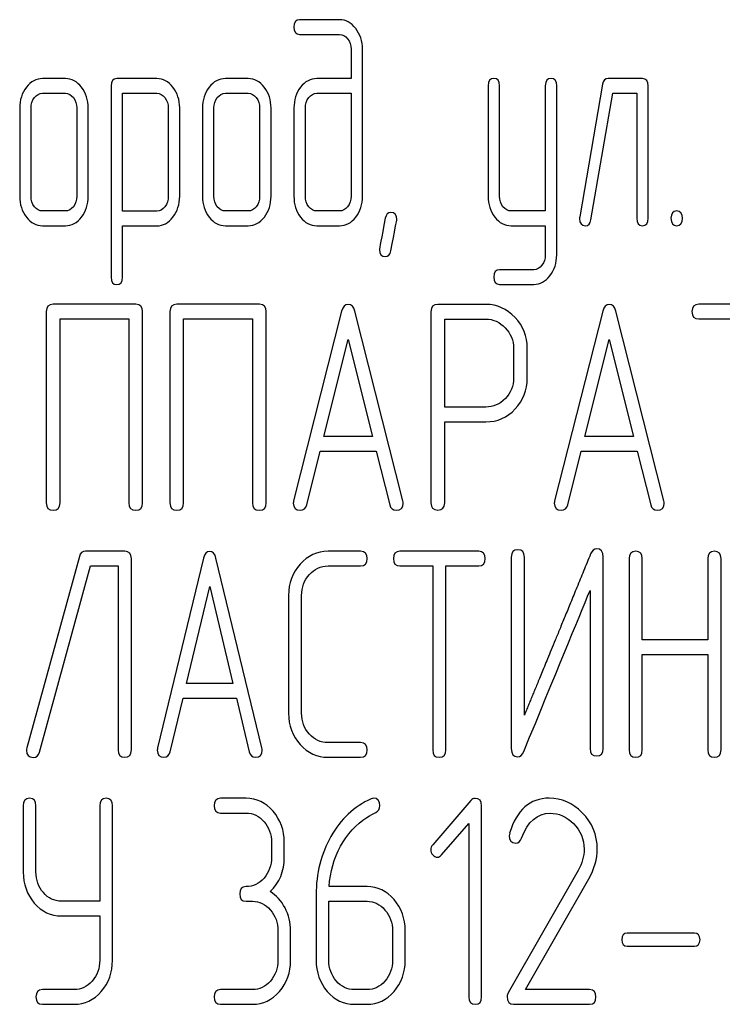
# Model space of a CAD drawing. Units: millimetres. Extents: x 0 to 2515, y -2 to 1778.
# Drawn here: x 1264 to 1281, y 1284 to 1308 of the extents above; entities that cross this region are included whole.
import ezdxf

# ---------------------------------------------------------------- set-up
doc = ezdxf.new("R2010")
doc.units = ezdxf.units.MM
doc.header["$LTSCALE"] = 138.323353
doc.layers.get('0').update_dxf_attribs({"linetype": 'CONTINUOUS'})

msp = doc.modelspace()

# ---------------------------------------------------------------- linework, layer by layer
at = {"color": 7, "linetype": 'Continuous'}
for p, q in [((1271.688, 1308.191), (1270.72, 1308.191)), ((1270.72, 1307.833), (1271.688, 1307.833)), ((1271.968, 1307.476), (1271.968, 1306.761)), ((1272.246, 1303.902), (1272.246, 1307.476)), ((1265.033, 1306.761), (1264.478, 1306.761)), ((1267.255, 1306.761), (1266.281, 1306.761)), ((1269.472, 1306.761), (1268.917, 1306.761)), ((1271.968, 1306.761), (1271.139, 1306.761)), ((1279.043, 1306.761), (1278.211, 1306.761)), ((1266.142, 1306.582), (1266.142, 1301.936)), ((1275.298, 1306.586), (1275.298, 1303.906)), ((1275.575, 1303.906), (1275.575, 1306.586)), ((1276.685, 1306.586), (1276.685, 1303.545)), ((1276.962, 1302.476), (1276.962, 1306.586)), ((1278.075, 1306.622), (1277.52, 1303.405)), ((1279.182, 1303.366), (1279.182, 1306.582)), ((1264.478, 1306.404), (1265.033, 1306.404)), ((1266.42, 1303.541), (1266.42, 1306.404)), ((1266.42, 1306.404), (1267.255, 1306.404)), ((1268.917, 1306.404), (1269.472, 1306.404)), ((1271.139, 1306.404), (1271.968, 1306.404)), ((1271.968, 1306.404), (1271.968, 1303.902)), ((1277.792, 1303.327), (1278.322, 1306.404)), ((1278.322, 1306.404), (1278.904, 1306.404)), ((1278.904, 1306.404), (1278.904, 1303.366)), ((1263.923, 1306.046), (1263.923, 1303.902)), ((1264.2, 1303.902), (1264.2, 1306.046)), ((1265.31, 1306.046), (1265.31, 1303.902)), ((1265.588, 1303.902), (1265.588, 1306.046)), ((1267.53, 1306.05), (1267.53, 1303.902)), ((1267.807, 1303.902), (1267.807, 1306.05)), ((1268.362, 1306.046), (1268.362, 1303.902)), ((1268.639, 1303.902), (1268.639, 1306.046)), ((1269.749, 1306.046), (1269.749, 1303.902)), ((1270.026, 1303.902), (1270.026, 1306.046)), ((1270.581, 1306.046), (1270.581, 1303.902)), ((1270.859, 1303.902), (1270.859, 1306.046)), ((1265.033, 1303.545), (1264.478, 1303.545)), ((1267.255, 1303.541), (1266.42, 1303.541)), ((1269.472, 1303.545), (1268.917, 1303.545)), ((1271.688, 1303.545), (1271.139, 1303.545)), ((1276.685, 1303.545), (1275.855, 1303.545)), ((1264.478, 1303.187), (1265.033, 1303.187)), ((1266.42, 1301.936), (1266.42, 1303.184)), ((1266.42, 1303.184), (1267.255, 1303.184)), ((1268.917, 1303.187), (1269.472, 1303.187)), ((1271.139, 1303.187), (1271.688, 1303.187)), ((1275.855, 1303.187), (1276.685, 1303.187)), ((1276.685, 1303.187), (1276.685, 1302.476)), ((1276.41, 1302.119), (1275.575, 1302.119)), ((1275.575, 1301.761), (1276.41, 1301.761)), ((1266.74, 1301.279), (1264.736, 1301.279)), ((1269.742, 1301.279), (1267.738, 1301.279)), ((1275.242, 1301.275), (1274.075, 1301.275)), ((1282.417, 1301.279), (1280.412, 1301.279)), ((1264.569, 1301.1), (1264.569, 1296.454)), ((1266.907, 1296.454), (1266.907, 1301.1)), ((1267.571, 1301.1), (1267.571, 1296.454)), ((1269.909, 1296.454), (1269.909, 1301.1)), ((1271.74, 1301.115), (1270.573, 1296.504)), ((1273.228, 1296.504), (1272.06, 1301.115)), ((1273.908, 1301.097), (1273.908, 1296.458)), ((1278.078, 1301.115), (1276.91, 1296.504)), ((1279.565, 1296.504), (1278.398, 1301.115)), ((1264.903, 1296.454), (1264.903, 1300.922)), ((1264.903, 1300.922), (1266.574, 1300.922)), ((1266.574, 1300.922), (1266.574, 1296.454)), ((1267.904, 1296.454), (1267.904, 1300.922)), ((1267.904, 1300.922), (1269.575, 1300.922)), ((1269.575, 1300.922), (1269.575, 1296.454)), ((1274.242, 1298.781), (1274.242, 1300.918)), ((1274.242, 1300.918), (1275.242, 1300.918)), ((1280.412, 1300.922), (1281.246, 1300.922)), ((1271.31, 1298.066), (1271.9, 1300.421)), ((1271.9, 1300.421), (1272.491, 1298.066)), ((1277.647, 1298.066), (1278.238, 1300.421)), ((1278.238, 1300.421), (1278.828, 1298.066)), ((1275.913, 1300.207), (1275.913, 1299.488)), ((1276.246, 1299.488), (1276.246, 1300.207)), ((1275.242, 1298.781), (1274.242, 1298.781)), ((1274.242, 1296.458), (1274.242, 1298.423)), ((1274.242, 1298.423), (1275.242, 1298.423)), ((1272.491, 1298.066), (1271.31, 1298.066)), ((1278.828, 1298.066), (1277.647, 1298.066)), ((1270.893, 1296.411), (1271.22, 1297.709)), ((1271.22, 1297.709), (1272.581, 1297.709)), ((1272.581, 1297.709), (1272.908, 1296.411)), ((1277.23, 1296.411), (1277.557, 1297.709)), ((1277.557, 1297.709), (1278.918, 1297.709)), ((1278.918, 1297.709), (1279.245, 1296.411)), ((1266.475, 1295.279), (1265.524, 1295.279)), ((1272.201, 1295.279), (1271.409, 1295.279)), ((1275.067, 1295.279), (1273.155, 1295.279)), ((1265.372, 1295.154), (1264.096, 1290.508)), ((1266.634, 1290.454), (1266.634, 1295.1)), ((1268.384, 1295.115), (1267.271, 1290.504)), ((1269.802, 1290.504), (1268.689, 1295.115)), ((1275.859, 1295.136), (1275.859, 1290.49)), ((1276.177, 1291.301), (1276.177, 1295.136)), ((1278.089, 1290.49), (1278.089, 1295.136)), ((1278.722, 1295.1), (1278.722, 1290.454)), ((1279.04, 1293.131), (1279.04, 1295.1)), ((1280.633, 1295.1), (1280.633, 1293.131)), ((1280.951, 1290.454), (1280.951, 1295.1)), ((1264.401, 1290.401), (1265.642, 1294.922)), ((1265.642, 1294.922), (1266.316, 1294.922)), ((1266.316, 1294.922), (1266.316, 1290.454)), ((1271.409, 1294.922), (1272.201, 1294.922)), ((1273.155, 1294.922), (1273.95, 1294.922)), ((1273.95, 1294.922), (1273.95, 1290.454)), ((1274.268, 1290.454), (1274.268, 1294.922)), ((1274.268, 1294.922), (1275.067, 1294.922)), ((1267.973, 1292.066), (1268.536, 1294.421)), ((1268.536, 1294.421), (1269.099, 1292.066)), ((1277.77, 1294.325), (1277.77, 1290.49)), ((1270.451, 1294.207), (1270.451, 1291.348)), ((1270.769, 1291.348), (1270.769, 1294.207)), ((1280.633, 1293.131), (1279.04, 1293.131)), ((1279.04, 1290.454), (1279.04, 1292.774)), ((1279.04, 1292.774), (1280.633, 1292.774)), ((1280.633, 1292.774), (1280.633, 1290.454)), ((1269.099, 1292.066), (1267.973, 1292.066)), ((1267.576, 1290.411), (1267.888, 1291.709)), ((1267.888, 1291.709), (1269.185, 1291.709)), ((1269.185, 1291.709), (1269.497, 1290.411)), ((1272.201, 1290.633), (1271.409, 1290.633)), ((1271.409, 1290.275), (1272.201, 1290.275)), ((1269.419, 1289.279), (1268.801, 1289.279)), ((1264.009, 1289.1), (1264.009, 1287.492)), ((1264.318, 1287.492), (1264.318, 1289.1)), ((1265.867, 1289.1), (1265.867, 1286.781)), ((1266.176, 1285.348), (1266.176, 1289.1)), ((1274.876, 1289.225), (1273.951, 1288.15)), ((1275.139, 1284.454), (1275.139, 1289.1)), ((1268.801, 1288.922), (1269.419, 1288.922)), ((1274.168, 1287.903), (1274.829, 1288.668)), ((1274.829, 1288.668), (1274.829, 1284.454)), ((1270.038, 1288.207), (1270.038, 1287.849)), ((1270.347, 1287.849), (1270.347, 1288.207)), ((1277.479, 1287.524), (1275.782, 1284.554)), ((1272.356, 1287.135), (1271.435, 1287.135)), ((1276.202, 1284.633), (1277.739, 1287.324)), ((1271.12, 1286.938), (1271.12, 1285.348)), ((1265.867, 1286.781), (1264.937, 1286.781)), ((1269.419, 1286.777), (1269.574, 1286.777)), ((1271.429, 1285.348), (1271.429, 1286.777)), ((1271.429, 1286.777), (1272.356, 1286.777)), ((1264.937, 1286.423), (1265.867, 1286.423)), ((1265.867, 1286.423), (1265.867, 1285.348)), ((1270.192, 1286.062), (1270.192, 1285.348)), ((1270.501, 1285.348), (1270.501, 1286.062)), ((1272.975, 1286.062), (1272.975, 1285.348)), ((1273.284, 1285.348), (1273.284, 1286.062)), ((1280.305, 1286.002), (1278.675, 1286.002)), ((1278.675, 1285.687), (1280.305, 1285.687)), ((1265.246, 1284.633), (1264.473, 1284.633)), ((1269.574, 1284.633), (1268.801, 1284.633)), ((1272.356, 1284.633), (1272.047, 1284.633)), ((1277.76, 1284.633), (1276.202, 1284.633)), ((1264.473, 1284.275), (1265.246, 1284.275)), ((1268.801, 1284.275), (1269.574, 1284.275)), ((1272.047, 1284.275), (1272.356, 1284.275)), ((1275.911, 1284.275), (1277.76, 1284.275))]:
    msp.add_line(p, q, dxfattribs=at)
msp.add_arc((1276.028, 1288.368), 0.218, 162.9387, 180.0331, dxfattribs=at)
for points in [[(1270.72, 1308.191), (1270.626, 1308.191), (1270.581, 1308.13), (1270.581, 1308.012)], [(1272.081, 1307.978), (1271.971, 1308.119), (1271.841, 1308.191), (1271.688, 1308.191)], [(1270.581, 1308.012), (1270.581, 1307.891), (1270.626, 1307.833), (1270.72, 1307.833)], [(1272.246, 1307.476), (1272.246, 1307.669), (1272.19, 1307.837), (1272.081, 1307.978)], [(1271.688, 1307.833), (1271.766, 1307.833), (1271.83, 1307.798), (1271.884, 1307.729)], [(1271.884, 1307.729), (1271.941, 1307.658), (1271.968, 1307.576), (1271.968, 1307.476)], [(1264.478, 1306.761), (1264.325, 1306.761), (1264.195, 1306.69), (1264.087, 1306.55)], [(1265.422, 1306.548), (1265.313, 1306.69), (1265.182, 1306.761), (1265.033, 1306.761)], [(1266.281, 1306.761), (1266.187, 1306.761), (1266.142, 1306.7), (1266.142, 1306.582)], [(1267.643, 1306.55), (1267.535, 1306.69), (1267.405, 1306.761), (1267.255, 1306.761)], [(1268.917, 1306.761), (1268.764, 1306.761), (1268.634, 1306.69), (1268.525, 1306.55)], [(1269.861, 1306.548), (1269.752, 1306.69), (1269.621, 1306.761), (1269.472, 1306.761)], [(1271.139, 1306.761), (1270.984, 1306.761), (1270.85, 1306.69), (1270.742, 1306.55)], [(1275.436, 1306.765), (1275.342, 1306.765), (1275.298, 1306.704), (1275.298, 1306.586)], [(1275.575, 1306.586), (1275.575, 1306.704), (1275.528, 1306.765), (1275.436, 1306.765)], [(1276.823, 1306.765), (1276.729, 1306.765), (1276.685, 1306.704), (1276.685, 1306.586)], [(1276.962, 1306.586), (1276.962, 1306.704), (1276.915, 1306.765), (1276.823, 1306.765)], [(1278.211, 1306.761), (1278.136, 1306.761), (1278.091, 1306.715), (1278.075, 1306.622)], [(1279.182, 1306.582), (1279.182, 1306.7), (1279.134, 1306.761), (1279.043, 1306.761)], [(1264.087, 1306.55), (1263.976, 1306.407), (1263.923, 1306.239), (1263.923, 1306.046)], [(1265.588, 1306.046), (1265.588, 1306.239), (1265.532, 1306.407), (1265.422, 1306.548)], [(1267.807, 1306.05), (1267.807, 1306.243), (1267.751, 1306.411), (1267.643, 1306.55)], [(1268.525, 1306.55), (1268.415, 1306.407), (1268.362, 1306.239), (1268.362, 1306.046)], [(1270.026, 1306.046), (1270.026, 1306.239), (1269.971, 1306.407), (1269.861, 1306.548)], [(1270.742, 1306.55), (1270.634, 1306.411), (1270.581, 1306.243), (1270.581, 1306.046)], [(1264.2, 1306.046), (1264.2, 1306.143), (1264.225, 1306.225), (1264.281, 1306.297)], [(1264.281, 1306.297), (1264.336, 1306.368), (1264.4, 1306.404), (1264.478, 1306.404)], [(1265.033, 1306.404), (1265.108, 1306.404), (1265.171, 1306.368), (1265.227, 1306.297)], [(1265.227, 1306.297), (1265.282, 1306.225), (1265.31, 1306.143), (1265.31, 1306.046)], [(1267.255, 1306.404), (1267.327, 1306.404), (1267.391, 1306.368), (1267.446, 1306.297)], [(1267.446, 1306.297), (1267.502, 1306.225), (1267.53, 1306.143), (1267.53, 1306.05)], [(1268.639, 1306.046), (1268.639, 1306.143), (1268.664, 1306.225), (1268.72, 1306.297)], [(1268.72, 1306.297), (1268.775, 1306.368), (1268.839, 1306.404), (1268.917, 1306.404)], [(1269.472, 1306.404), (1269.546, 1306.404), (1269.61, 1306.368), (1269.666, 1306.297)], [(1269.666, 1306.297), (1269.721, 1306.225), (1269.749, 1306.143), (1269.749, 1306.046)], [(1270.859, 1306.046), (1270.859, 1306.143), (1270.884, 1306.225), (1270.939, 1306.297)], [(1270.939, 1306.297), (1270.995, 1306.368), (1271.061, 1306.404), (1271.139, 1306.404)], [(1263.923, 1303.902), (1263.923, 1303.702), (1263.976, 1303.534), (1264.084, 1303.394)], [(1264.281, 1303.648), (1264.225, 1303.72), (1264.2, 1303.802), (1264.2, 1303.902)], [(1265.31, 1303.902), (1265.31, 1303.802), (1265.282, 1303.72), (1265.227, 1303.648)], [(1265.424, 1303.394), (1265.532, 1303.534), (1265.588, 1303.702), (1265.588, 1303.902)], [(1267.53, 1303.902), (1267.53, 1303.802), (1267.502, 1303.72), (1267.448, 1303.649)], [(1267.643, 1303.394), (1267.751, 1303.537), (1267.807, 1303.705), (1267.807, 1303.902)], [(1268.362, 1303.902), (1268.362, 1303.702), (1268.415, 1303.534), (1268.523, 1303.394)], [(1268.72, 1303.648), (1268.664, 1303.72), (1268.639, 1303.802), (1268.639, 1303.902)], [(1269.749, 1303.902), (1269.749, 1303.802), (1269.721, 1303.72), (1269.666, 1303.648)], [(1269.863, 1303.394), (1269.971, 1303.534), (1270.026, 1303.702), (1270.026, 1303.902)], [(1270.581, 1303.902), (1270.581, 1303.705), (1270.634, 1303.537), (1270.741, 1303.397)], [(1270.939, 1303.648), (1270.884, 1303.72), (1270.859, 1303.802), (1270.859, 1303.902)], [(1271.968, 1303.902), (1271.968, 1303.802), (1271.941, 1303.72), (1271.885, 1303.648)], [(1272.083, 1303.397), (1272.19, 1303.537), (1272.246, 1303.705), (1272.246, 1303.902)], [(1275.298, 1303.906), (1275.298, 1303.705), (1275.35, 1303.537), (1275.458, 1303.397)], [(1275.655, 1303.648), (1275.6, 1303.72), (1275.575, 1303.805), (1275.575, 1303.906)], [(1264.478, 1303.545), (1264.4, 1303.545), (1264.336, 1303.577), (1264.281, 1303.648)], [(1265.227, 1303.648), (1265.171, 1303.577), (1265.108, 1303.545), (1265.033, 1303.545)], [(1267.448, 1303.649), (1267.394, 1303.577), (1267.33, 1303.541), (1267.255, 1303.541)], [(1268.917, 1303.545), (1268.839, 1303.545), (1268.775, 1303.577), (1268.72, 1303.648)], [(1269.666, 1303.648), (1269.61, 1303.577), (1269.546, 1303.545), (1269.472, 1303.545)], [(1271.139, 1303.545), (1271.061, 1303.545), (1270.995, 1303.577), (1270.939, 1303.648)], [(1271.885, 1303.648), (1271.83, 1303.577), (1271.766, 1303.545), (1271.688, 1303.545)], [(1275.855, 1303.545), (1275.777, 1303.545), (1275.711, 1303.577), (1275.655, 1303.648)], [(1264.084, 1303.394), (1264.192, 1303.255), (1264.322, 1303.187), (1264.478, 1303.187)], [(1265.033, 1303.187), (1265.185, 1303.187), (1265.316, 1303.255), (1265.424, 1303.394)], [(1267.255, 1303.184), (1267.405, 1303.184), (1267.535, 1303.252), (1267.643, 1303.394)], [(1268.523, 1303.394), (1268.631, 1303.255), (1268.761, 1303.187), (1268.917, 1303.187)], [(1269.472, 1303.187), (1269.624, 1303.187), (1269.754, 1303.255), (1269.863, 1303.394)], [(1270.741, 1303.397), (1270.85, 1303.255), (1270.984, 1303.187), (1271.139, 1303.187)], [(1271.688, 1303.187), (1271.844, 1303.187), (1271.974, 1303.255), (1272.083, 1303.397)], [(1272.934, 1303.509), (1272.862, 1303.509), (1272.817, 1303.462), (1272.799, 1303.37)], [(1273.078, 1303.337), (1273.078, 1303.452), (1273.028, 1303.509), (1272.934, 1303.509)], [(1275.458, 1303.397), (1275.567, 1303.255), (1275.7, 1303.187), (1275.855, 1303.187)], [(1277.52, 1303.405), (1277.517, 1303.387), (1277.517, 1303.373), (1277.517, 1303.359)], [(1279.875, 1303.545), (1279.781, 1303.545), (1279.736, 1303.484), (1279.736, 1303.366)], [(1280.014, 1303.366), (1280.014, 1303.484), (1279.967, 1303.545), (1279.875, 1303.545)], [(1272.799, 1303.37), (1272.704, 1302.88), (1272.656, 1302.626), (1272.656, 1302.608)], [(1272.933, 1302.576), (1273.028, 1303.069), (1273.078, 1303.319), (1273.078, 1303.337)], [(1277.517, 1303.359), (1277.517, 1303.244), (1277.564, 1303.187), (1277.658, 1303.187)], [(1277.658, 1303.187), (1277.731, 1303.187), (1277.776, 1303.233), (1277.792, 1303.327)], [(1278.904, 1303.366), (1278.904, 1303.244), (1278.949, 1303.187), (1279.043, 1303.187)], [(1279.043, 1303.187), (1279.134, 1303.187), (1279.182, 1303.244), (1279.182, 1303.366)], [(1279.736, 1303.366), (1279.736, 1303.244), (1279.781, 1303.187), (1279.875, 1303.187)], [(1279.875, 1303.187), (1279.967, 1303.187), (1280.014, 1303.244), (1280.014, 1303.366)], [(1272.656, 1302.608), (1272.656, 1302.494), (1272.704, 1302.437), (1272.801, 1302.437)], [(1272.801, 1302.437), (1272.87, 1302.437), (1272.914, 1302.483), (1272.933, 1302.576)], [(1276.685, 1302.476), (1276.685, 1302.379), (1276.657, 1302.297), (1276.604, 1302.227)], [(1276.798, 1301.973), (1276.907, 1302.115), (1276.962, 1302.283), (1276.962, 1302.476)], [(1276.604, 1302.227), (1276.549, 1302.154), (1276.485, 1302.119), (1276.41, 1302.119)], [(1275.575, 1302.119), (1275.481, 1302.119), (1275.436, 1302.061), (1275.436, 1301.94)], [(1276.41, 1301.761), (1276.56, 1301.761), (1276.69, 1301.833), (1276.798, 1301.973)], [(1266.142, 1301.936), (1266.142, 1301.818), (1266.187, 1301.758), (1266.281, 1301.758)], [(1266.281, 1301.758), (1266.373, 1301.758), (1266.42, 1301.818), (1266.42, 1301.936)], [(1275.436, 1301.94), (1275.436, 1301.822), (1275.481, 1301.761), (1275.575, 1301.761)], [(1264.736, 1301.279), (1264.622, 1301.279), (1264.569, 1301.218), (1264.569, 1301.1)], [(1266.907, 1301.1), (1266.907, 1301.218), (1266.85, 1301.279), (1266.74, 1301.279)], [(1267.738, 1301.279), (1267.624, 1301.279), (1267.571, 1301.218), (1267.571, 1301.1)], [(1269.909, 1301.1), (1269.909, 1301.218), (1269.852, 1301.279), (1269.742, 1301.279)], [(1271.9, 1301.275), (1271.82, 1301.275), (1271.767, 1301.222), (1271.74, 1301.115)], [(1272.06, 1301.115), (1272.034, 1301.222), (1271.98, 1301.275), (1271.9, 1301.275)], [(1274.075, 1301.275), (1273.962, 1301.275), (1273.908, 1301.215), (1273.908, 1301.097)], [(1275.95, 1300.961), (1275.753, 1301.168), (1275.516, 1301.275), (1275.242, 1301.275)], [(1278.238, 1301.275), (1278.158, 1301.275), (1278.105, 1301.222), (1278.078, 1301.115)], [(1278.398, 1301.115), (1278.371, 1301.222), (1278.318, 1301.275), (1278.238, 1301.275)], [(1280.412, 1301.279), (1280.299, 1301.279), (1280.246, 1301.218), (1280.246, 1301.1)], [(1280.246, 1301.1), (1280.246, 1300.979), (1280.299, 1300.922), (1280.412, 1300.922)], [(1275.242, 1300.918), (1275.423, 1300.918), (1275.579, 1300.847), (1275.713, 1300.707)], [(1276.246, 1300.207), (1276.246, 1300.5), (1276.146, 1300.754), (1275.95, 1300.961)], [(1275.713, 1300.707), (1275.846, 1300.568), (1275.913, 1300.4), (1275.913, 1300.207)], [(1275.913, 1299.488), (1275.913, 1299.292), (1275.846, 1299.124), (1275.714, 1298.987)], [(1275.952, 1298.735), (1276.146, 1298.942), (1276.246, 1299.192), (1276.246, 1299.488)], [(1275.714, 1298.987), (1275.579, 1298.849), (1275.423, 1298.781), (1275.242, 1298.781)], [(1275.242, 1298.423), (1275.519, 1298.423), (1275.756, 1298.527), (1275.952, 1298.735)], [(1264.569, 1296.454), (1264.569, 1296.333), (1264.622, 1296.275), (1264.736, 1296.275)], [(1264.736, 1296.275), (1264.846, 1296.275), (1264.903, 1296.333), (1264.903, 1296.454)], [(1266.574, 1296.454), (1266.574, 1296.333), (1266.627, 1296.275), (1266.74, 1296.275)], [(1266.74, 1296.275), (1266.85, 1296.275), (1266.907, 1296.333), (1266.907, 1296.454)], [(1267.571, 1296.454), (1267.571, 1296.333), (1267.624, 1296.275), (1267.738, 1296.275)], [(1267.738, 1296.275), (1267.848, 1296.275), (1267.904, 1296.333), (1267.904, 1296.454)], [(1269.575, 1296.454), (1269.575, 1296.333), (1269.629, 1296.275), (1269.742, 1296.275)], [(1269.742, 1296.275), (1269.852, 1296.275), (1269.909, 1296.333), (1269.909, 1296.454)], [(1270.573, 1296.504), (1270.566, 1296.483), (1270.566, 1296.465), (1270.566, 1296.451)], [(1270.566, 1296.451), (1270.566, 1296.336), (1270.623, 1296.279), (1270.736, 1296.279)], [(1273.064, 1296.279), (1273.178, 1296.279), (1273.234, 1296.336), (1273.234, 1296.451)], [(1273.234, 1296.451), (1273.234, 1296.465), (1273.231, 1296.483), (1273.228, 1296.504)], [(1273.908, 1296.458), (1273.908, 1296.336), (1273.962, 1296.279), (1274.075, 1296.279)], [(1274.075, 1296.279), (1274.185, 1296.279), (1274.242, 1296.336), (1274.242, 1296.458)], [(1276.91, 1296.504), (1276.903, 1296.483), (1276.903, 1296.465), (1276.903, 1296.451)], [(1276.903, 1296.451), (1276.903, 1296.336), (1276.96, 1296.279), (1277.074, 1296.279)], [(1279.402, 1296.279), (1279.515, 1296.279), (1279.572, 1296.336), (1279.572, 1296.451)], [(1279.572, 1296.451), (1279.572, 1296.465), (1279.568, 1296.483), (1279.565, 1296.504)], [(1270.736, 1296.279), (1270.816, 1296.279), (1270.87, 1296.322), (1270.893, 1296.411)], [(1272.908, 1296.411), (1272.928, 1296.322), (1272.981, 1296.279), (1273.064, 1296.279)], [(1277.074, 1296.279), (1277.154, 1296.279), (1277.208, 1296.322), (1277.23, 1296.411)], [(1279.245, 1296.411), (1279.265, 1296.322), (1279.318, 1296.279), (1279.402, 1296.279)], [(1265.524, 1295.279), (1265.445, 1295.279), (1265.394, 1295.236), (1265.372, 1295.154)], [(1266.634, 1295.1), (1266.634, 1295.218), (1266.58, 1295.279), (1266.475, 1295.279)], [(1268.536, 1295.275), (1268.46, 1295.275), (1268.41, 1295.222), (1268.384, 1295.115)], [(1268.689, 1295.115), (1268.664, 1295.222), (1268.613, 1295.275), (1268.536, 1295.275)], [(1271.409, 1295.279), (1271.142, 1295.279), (1270.916, 1295.172), (1270.73, 1294.965)], [(1272.36, 1295.1), (1272.36, 1295.218), (1272.306, 1295.279), (1272.201, 1295.279)], [(1273.155, 1295.279), (1273.047, 1295.279), (1272.996, 1295.218), (1272.996, 1295.1)], [(1275.226, 1295.1), (1275.226, 1295.218), (1275.172, 1295.279), (1275.067, 1295.279)], [(1276.018, 1295.315), (1275.91, 1295.315), (1275.859, 1295.254), (1275.859, 1295.136)], [(1276.177, 1295.136), (1276.177, 1295.254), (1276.123, 1295.315), (1276.018, 1295.315)], [(1277.939, 1295.34), (1277.869, 1295.34), (1277.818, 1295.297), (1277.784, 1295.213)], [(1278.089, 1295.136), (1278.089, 1295.272), (1278.038, 1295.34), (1277.939, 1295.34)], [(1278.881, 1295.279), (1278.772, 1295.279), (1278.722, 1295.218), (1278.722, 1295.1)], [(1279.04, 1295.1), (1279.04, 1295.218), (1278.986, 1295.279), (1278.881, 1295.279)], [(1280.792, 1295.279), (1280.684, 1295.279), (1280.633, 1295.218), (1280.633, 1295.1)], [(1280.951, 1295.1), (1280.951, 1295.218), (1280.897, 1295.279), (1280.792, 1295.279)], [(1272.201, 1294.922), (1272.306, 1294.922), (1272.36, 1294.979), (1272.36, 1295.1)], [(1272.996, 1295.1), (1272.996, 1294.979), (1273.047, 1294.922), (1273.155, 1294.922)], [(1275.067, 1294.922), (1275.172, 1294.922), (1275.226, 1294.979), (1275.226, 1295.1)], [(1270.73, 1294.965), (1270.544, 1294.757), (1270.451, 1294.503), (1270.451, 1294.207)], [(1270.956, 1294.712), (1271.081, 1294.85), (1271.231, 1294.922), (1271.409, 1294.922)], [(1270.769, 1294.207), (1270.769, 1294.403), (1270.83, 1294.571), (1270.956, 1294.712)], [(1276.161, 1290.415), (1276.943, 1292.316), (1277.478, 1293.617), (1277.77, 1294.325)], [(1270.451, 1291.348), (1270.451, 1291.047), (1270.544, 1290.794), (1270.73, 1290.586)], [(1270.956, 1290.839), (1270.83, 1290.98), (1270.769, 1291.148), (1270.769, 1291.348)], [(1271.409, 1290.633), (1271.231, 1290.633), (1271.081, 1290.701), (1270.956, 1290.839)], [(1264.096, 1290.508), (1264.09, 1290.486), (1264.086, 1290.465), (1264.086, 1290.447)], [(1267.271, 1290.504), (1267.264, 1290.483), (1267.264, 1290.465), (1267.264, 1290.451)], [(1269.809, 1290.451), (1269.809, 1290.465), (1269.806, 1290.483), (1269.802, 1290.504)], [(1270.73, 1290.586), (1270.916, 1290.379), (1271.142, 1290.275), (1271.409, 1290.275)], [(1272.36, 1290.454), (1272.36, 1290.572), (1272.306, 1290.633), (1272.201, 1290.633)], [(1275.859, 1290.49), (1275.859, 1290.354), (1275.906, 1290.286), (1276.008, 1290.286)], [(1277.77, 1290.49), (1277.77, 1290.368), (1277.821, 1290.311), (1277.93, 1290.311)], [(1277.93, 1290.311), (1278.034, 1290.311), (1278.089, 1290.368), (1278.089, 1290.49)], [(1264.086, 1290.447), (1264.086, 1290.329), (1264.141, 1290.272), (1264.255, 1290.272)], [(1264.255, 1290.272), (1264.328, 1290.272), (1264.378, 1290.314), (1264.401, 1290.401)], [(1266.316, 1290.454), (1266.316, 1290.333), (1266.367, 1290.275), (1266.475, 1290.275)], [(1266.475, 1290.275), (1266.58, 1290.275), (1266.634, 1290.333), (1266.634, 1290.454)], [(1267.264, 1290.451), (1267.264, 1290.336), (1267.318, 1290.279), (1267.426, 1290.279)], [(1267.426, 1290.279), (1267.503, 1290.279), (1267.554, 1290.322), (1267.576, 1290.411)], [(1269.497, 1290.411), (1269.516, 1290.322), (1269.567, 1290.279), (1269.647, 1290.279)], [(1269.647, 1290.279), (1269.755, 1290.279), (1269.809, 1290.336), (1269.809, 1290.451)], [(1272.201, 1290.275), (1272.306, 1290.275), (1272.36, 1290.333), (1272.36, 1290.454)], [(1273.95, 1290.454), (1273.95, 1290.333), (1274.001, 1290.275), (1274.109, 1290.275)], [(1274.109, 1290.275), (1274.214, 1290.275), (1274.268, 1290.333), (1274.268, 1290.454)], [(1276.008, 1290.286), (1276.075, 1290.286), (1276.126, 1290.329), (1276.161, 1290.415)], [(1278.722, 1290.454), (1278.722, 1290.333), (1278.772, 1290.275), (1278.881, 1290.275)], [(1278.881, 1290.275), (1278.986, 1290.275), (1279.04, 1290.333), (1279.04, 1290.454)], [(1280.633, 1290.454), (1280.633, 1290.333), (1280.684, 1290.275), (1280.792, 1290.275)], [(1280.792, 1290.275), (1280.897, 1290.275), (1280.951, 1290.333), (1280.951, 1290.454)], [(1264.164, 1289.279), (1264.059, 1289.279), (1264.009, 1289.218), (1264.009, 1289.1)], [(1264.318, 1289.1), (1264.318, 1289.218), (1264.266, 1289.279), (1264.164, 1289.279)], [(1266.022, 1289.279), (1265.917, 1289.279), (1265.867, 1289.218), (1265.867, 1289.1)], [(1266.176, 1289.1), (1266.176, 1289.218), (1266.124, 1289.279), (1266.022, 1289.279)], [(1268.801, 1289.279), (1268.696, 1289.279), (1268.646, 1289.218), (1268.646, 1289.1)], [(1270.075, 1288.965), (1269.895, 1289.172), (1269.676, 1289.279), (1269.419, 1289.279)], [(1272.517, 1289.283), (1272.498, 1289.283), (1272.477, 1289.275), (1272.455, 1289.266)], [(1272.665, 1289.097), (1272.665, 1289.218), (1272.616, 1289.283), (1272.517, 1289.283)], [(1274.981, 1289.275), (1274.938, 1289.275), (1274.904, 1289.258), (1274.876, 1289.225)], [(1275.139, 1289.1), (1275.139, 1289.215), (1275.086, 1289.275), (1274.981, 1289.275)], [(1276.78, 1289.283), (1276.31, 1289.283), (1275.992, 1288.997), (1275.819, 1288.432)], [(1277.58, 1288.928), (1277.346, 1289.165), (1277.077, 1289.283), (1276.78, 1289.283)], [(1268.646, 1289.1), (1268.646, 1288.979), (1268.696, 1288.922), (1268.801, 1288.922)], [(1272.455, 1289.266), (1272.041, 1289.079), (1271.716, 1288.775), (1271.477, 1288.351)], [(1272.566, 1288.935), (1272.631, 1288.972), (1272.665, 1289.025), (1272.665, 1289.097)], [(1269.419, 1288.922), (1269.589, 1288.922), (1269.735, 1288.85), (1269.855, 1288.711)], [(1270.347, 1288.207), (1270.347, 1288.503), (1270.254, 1288.757), (1270.075, 1288.965)], [(1271.713, 1288.114), (1271.874, 1288.407), (1272.087, 1288.643), (1272.355, 1288.811)], [(1272.355, 1288.811), (1272.446, 1288.868), (1272.517, 1288.907), (1272.566, 1288.935)], [(1276.108, 1288.311), (1276.258, 1288.714), (1276.49, 1288.918), (1276.799, 1288.918)], [(1276.799, 1288.918), (1277.009, 1288.918), (1277.201, 1288.832), (1277.367, 1288.667)], [(1277.946, 1288.053), (1277.946, 1288.389), (1277.822, 1288.682), (1277.58, 1288.928)], [(1269.855, 1288.711), (1269.976, 1288.571), (1270.038, 1288.403), (1270.038, 1288.207)], [(1277.367, 1288.667), (1277.541, 1288.493), (1277.627, 1288.285), (1277.627, 1288.042)], [(1271.477, 1288.351), (1271.237, 1287.924), (1271.12, 1287.453), (1271.12, 1286.938)], [(1275.809, 1288.368), (1275.809, 1288.25), (1275.862, 1288.193), (1275.97, 1288.193)], [(1271.435, 1287.135), (1271.46, 1287.492), (1271.552, 1287.821), (1271.713, 1288.114)], [(1273.951, 1288.15), (1273.921, 1288.114), (1273.905, 1288.075), (1273.905, 1288.032)], [(1275.97, 1288.193), (1276.032, 1288.193), (1276.078, 1288.232), (1276.108, 1288.311)], [(1270.038, 1287.849), (1270.038, 1287.649), (1269.976, 1287.481), (1269.855, 1287.342)], [(1270.004, 1287.013), (1270.232, 1287.228), (1270.347, 1287.506), (1270.347, 1287.849)], [(1273.905, 1288.032), (1273.905, 1287.982), (1273.921, 1287.939), (1273.951, 1287.903)], [(1273.951, 1287.903), (1273.982, 1287.867), (1274.02, 1287.849), (1274.063, 1287.849)], [(1274.063, 1287.849), (1274.1, 1287.849), (1274.137, 1287.867), (1274.168, 1287.903)], [(1277.627, 1288.042), (1277.627, 1287.867), (1277.577, 1287.696), (1277.479, 1287.524)], [(1277.739, 1287.324), (1277.875, 1287.564), (1277.946, 1287.807), (1277.946, 1288.053)], [(1264.009, 1287.492), (1264.009, 1287.195), (1264.099, 1286.942), (1264.278, 1286.734)], [(1264.498, 1286.988), (1264.377, 1287.128), (1264.318, 1287.295), (1264.318, 1287.492)], [(1269.419, 1287.135), (1269.314, 1287.135), (1269.265, 1287.074), (1269.265, 1286.956)], [(1269.855, 1287.342), (1269.735, 1287.203), (1269.589, 1287.135), (1269.419, 1287.135)], [(1273.012, 1286.82), (1272.832, 1287.027), (1272.613, 1287.135), (1272.356, 1287.135)], [(1264.937, 1286.781), (1264.764, 1286.781), (1264.618, 1286.849), (1264.498, 1286.988)], [(1269.265, 1286.956), (1269.265, 1286.834), (1269.314, 1286.777), (1269.419, 1286.777)], [(1270.365, 1286.616), (1270.276, 1286.788), (1270.155, 1286.92), (1270.004, 1287.013)], [(1264.278, 1286.734), (1264.458, 1286.527), (1264.677, 1286.423), (1264.937, 1286.423)], [(1269.574, 1286.777), (1269.744, 1286.777), (1269.889, 1286.706), (1270.01, 1286.566)], [(1272.356, 1286.777), (1272.526, 1286.777), (1272.672, 1286.706), (1272.792, 1286.566)], [(1273.284, 1286.062), (1273.284, 1286.359), (1273.191, 1286.613), (1273.012, 1286.82)], [(1270.01, 1286.566), (1270.13, 1286.427), (1270.192, 1286.259), (1270.192, 1286.062)], [(1270.501, 1286.062), (1270.501, 1286.263), (1270.455, 1286.445), (1270.365, 1286.616)], [(1272.792, 1286.566), (1272.913, 1286.427), (1272.975, 1286.259), (1272.975, 1286.062)], [(1278.675, 1286.002), (1278.583, 1286.002), (1278.539, 1285.948), (1278.539, 1285.844)], [(1280.441, 1285.844), (1280.441, 1285.948), (1280.394, 1286.002), (1280.305, 1286.002)], [(1278.539, 1285.844), (1278.539, 1285.737), (1278.583, 1285.687), (1278.675, 1285.687)], [(1280.305, 1285.687), (1280.394, 1285.687), (1280.441, 1285.737), (1280.441, 1285.844)], [(1265.867, 1285.348), (1265.867, 1285.148), (1265.805, 1284.98), (1265.684, 1284.841)], [(1265.904, 1284.587), (1266.084, 1284.794), (1266.176, 1285.047), (1266.176, 1285.348)], [(1270.192, 1285.348), (1270.192, 1285.148), (1270.13, 1284.98), (1270.01, 1284.84)], [(1270.229, 1284.586), (1270.409, 1284.794), (1270.501, 1285.047), (1270.501, 1285.348)], [(1271.12, 1285.348), (1271.12, 1285.051), (1271.209, 1284.797), (1271.39, 1284.588)], [(1271.61, 1284.842), (1271.488, 1284.983), (1271.429, 1285.151), (1271.429, 1285.348)], [(1272.975, 1285.348), (1272.975, 1285.148), (1272.913, 1284.98), (1272.792, 1284.84)], [(1273.012, 1284.586), (1273.191, 1284.794), (1273.284, 1285.047), (1273.284, 1285.348)], [(1265.684, 1284.841), (1265.561, 1284.701), (1265.416, 1284.633), (1265.246, 1284.633)], [(1270.01, 1284.84), (1269.889, 1284.701), (1269.744, 1284.633), (1269.574, 1284.633)], [(1272.047, 1284.633), (1271.877, 1284.633), (1271.732, 1284.701), (1271.61, 1284.842)], [(1272.792, 1284.84), (1272.672, 1284.701), (1272.526, 1284.633), (1272.356, 1284.633)], [(1264.473, 1284.633), (1264.368, 1284.633), (1264.318, 1284.572), (1264.318, 1284.454)], [(1265.246, 1284.275), (1265.502, 1284.275), (1265.722, 1284.379), (1265.904, 1284.587)], [(1268.801, 1284.633), (1268.696, 1284.633), (1268.646, 1284.572), (1268.646, 1284.454)], [(1269.574, 1284.275), (1269.831, 1284.275), (1270.05, 1284.379), (1270.229, 1284.586)], [(1271.39, 1284.588), (1271.571, 1284.379), (1271.791, 1284.275), (1272.047, 1284.275)], [(1272.356, 1284.275), (1272.613, 1284.275), (1272.832, 1284.379), (1273.012, 1284.586)], [(1275.782, 1284.554), (1275.766, 1284.526), (1275.76, 1284.497), (1275.76, 1284.465)], [(1277.915, 1284.454), (1277.915, 1284.572), (1277.862, 1284.633), (1277.76, 1284.633)], [(1264.318, 1284.454), (1264.318, 1284.333), (1264.368, 1284.275), (1264.473, 1284.275)], [(1268.646, 1284.454), (1268.646, 1284.333), (1268.696, 1284.275), (1268.801, 1284.275)], [(1274.829, 1284.454), (1274.829, 1284.333), (1274.879, 1284.275), (1274.984, 1284.275)], [(1274.984, 1284.275), (1275.086, 1284.275), (1275.139, 1284.333), (1275.139, 1284.454)], [(1275.76, 1284.465), (1275.76, 1284.336), (1275.809, 1284.275), (1275.911, 1284.275)], [(1277.76, 1284.275), (1277.862, 1284.275), (1277.915, 1284.333), (1277.915, 1284.454)]]:
    msp.add_open_spline(points, degree=3, dxfattribs=at)
msp.add_open_spline([(1277.784, 1295.213), (1277.727, 1295.075), (1277.616, 1294.804), (1277.455, 1294.41), (1277.303, 1294.04), (1277.164, 1293.701), (1277.039, 1293.398), (1276.929, 1293.129), (1276.831, 1292.891), (1276.743, 1292.677), (1276.664, 1292.485), (1276.593, 1292.314), (1276.53, 1292.16), (1276.474, 1292.023), (1276.421, 1291.896), (1276.372, 1291.775), (1276.323, 1291.656), (1276.274, 1291.538), (1276.226, 1291.42), (1276.193, 1291.341), (1276.177, 1291.301)], degree=3, knots=[0, 0, 0, 0, 0.105825, 0.207128, 0.30221, 0.389424, 0.467124, 0.535226, 0.595576, 0.649901, 0.698866, 0.742728, 0.781713, 0.816495, 0.848428, 0.878893, 0.909119, 0.939434, 0.969748, 1, 1, 1, 1], dxfattribs=at)

doc.saveas('drawing.dxf')
